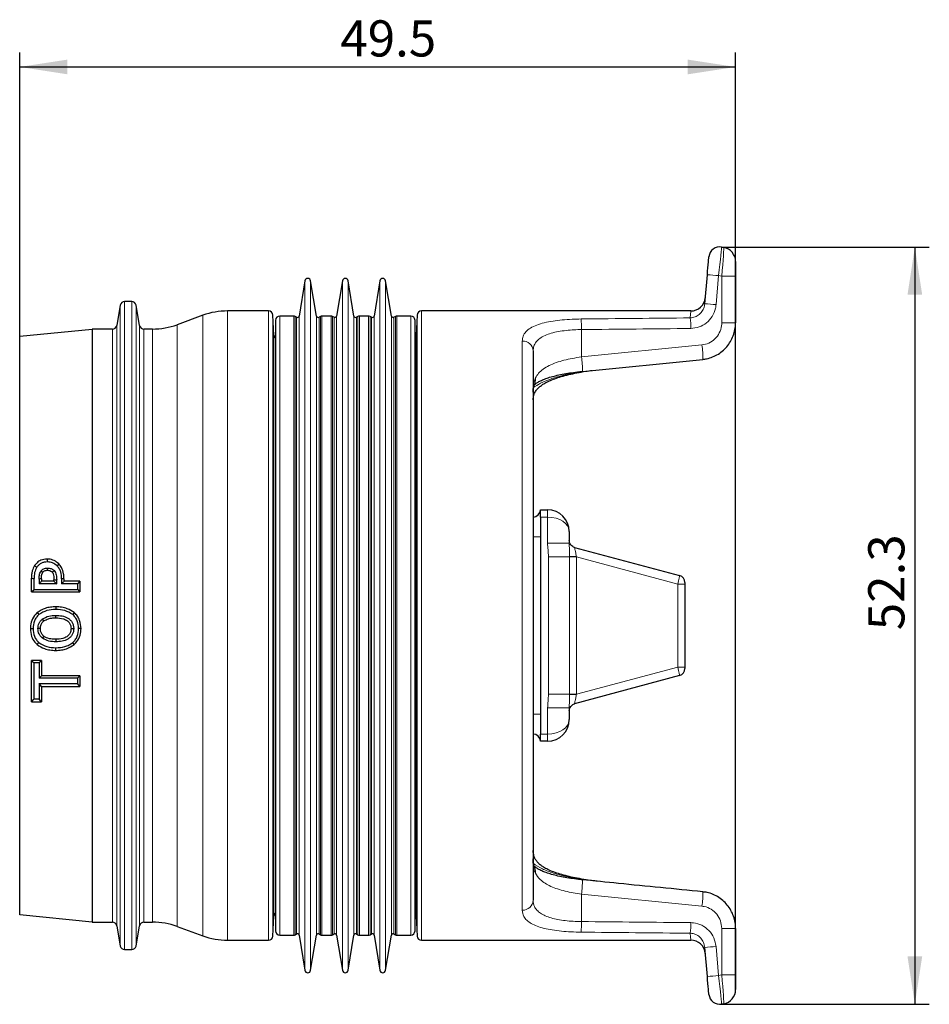
# Model space of a CAD drawing. Units: millimetres. Extents: x 50 to 196, y 197 to 282.
# Drawn here: x 133 to 196, y 214 to 282 of the extents above; entities that cross this region are included whole.
import ezdxf

# ---------------------------------------------------------------- set-up
doc = ezdxf.new("R2010")
doc.units = ezdxf.units.MM
doc.layers.add('DIMENSION_-_BEMAßUNG', color=7, linetype='Continuous')
doc.styles.add('SLDTEXTSTYLE3', font='TXT', dxfattribs={"width": 0.75})
doc.dimstyles.new('SLDDIMSTYLE0', dxfattribs={"dimtxt": 2.5, "dimasz": 3.302, "dimexe": 0, "dimexo": 0.0625, "dimtad": 1, "dimdec": 3, "dimrnd": 1e-09, "dimzin": 12, "dimdsep": 46, "dimtxsty": 'SLDTEXTSTYLE3', "dimsah": 1, "dimcen": 0.09, "dimadec": 0, "dimazin": 3, "dimtfac": 1, "dimtdec": 3, "dimtofl": 0, "dimtmove": 0, "dimatfit": 3, "dimfxl": 1, "dimfrac": 2, "dimtolj": 1, "dimtzin": 12, "dimarcsym": 0})

# ---------------------------------------------------------------- blocks, each defined once
blk = doc.blocks.new('_D')
at = {"layer": 'DIMENSION_-_BEMAßUNG'}
for p, q in [((133.045, 260.154), (133.045, 279.771)), ((182.545, 214.993), (182.545, 279.771)), ((133.045, 278.771), (182.545, 278.771))]:
    blk.add_line(p, q, dxfattribs=at)
for points in [[(133.045, 278.771), (136.347, 278.263), (136.347, 279.279)], [(182.545, 278.771), (179.243, 279.279), (179.243, 278.263)]]:
    blk.add_solid(points, dxfattribs=at)
at = {"layer": 'DIMENSION_-_BEMAßUNG', "insert": (155.218, 281.994), "char_height": 2.5, "attachment_point": 1, "style": 'SLDTEXTSTYLE3'}
blk.add_mtext('49.5', dxfattribs=at)
blk = doc.blocks.new('_D_1')
at = {"layer": 'DIMENSION_-_BEMAßUNG'}
for p, q in [((181.579, 266.324), (195.94, 266.324)), ((194.94, 266.324), (194.94, 213.983)), ((181.579, 213.983), (195.94, 213.983))]:
    blk.add_line(p, q, dxfattribs=at)
for points in [[(194.94, 266.324), (194.432, 263.022), (195.448, 263.022)], [(194.94, 213.983), (195.448, 217.285), (194.432, 217.285)]]:
    blk.add_solid(points, dxfattribs=at)
at = {"layer": 'DIMENSION_-_BEMAßUNG', "insert": (191.718, 239.833), "char_height": 2.5, "attachment_point": 1, "rotation": 90, "style": 'SLDTEXTSTYLE3'}
blk.add_mtext('52.3', dxfattribs=at)

msp = doc.modelspace()

# ---------------------------------------------------------------- linework, layer by layer
at = {"color": 7, "linetype": 'Continuous', "lineweight": 30}
for p, q in [((181.5788, 266.3243), (181.7191, 266.2995)), ((182.5455, 265.3147), (182.5455, 264.307)), ((180.4175, 262.4048), (180.5929, 264.4105)), ((182.5455, 264.307), (182.5455, 261.0889)), ((152.77, 263.9865), (152.3673, 261.5538)), ((153.5673, 261.5538), (153.1646, 263.9865)), ((155.359, 263.9865), (154.9564, 261.5538)), ((156.1564, 261.5538), (155.7537, 263.9865)), ((157.9481, 263.9865), (157.5455, 261.5538)), ((158.7455, 261.5538), (158.3428, 263.9865)), ((140.0017, 262.3059), (139.7541, 260.9017)), ((140.7937, 262.5538), (140.2972, 262.5538)), ((141.3368, 260.9017), (141.0892, 262.3059)), ((145.7126, 261.6023), (143.9352, 260.9554)), ((150.2564, 261.9038), (147.4227, 261.9038)), ((150.6284, 260.2381), (150.556, 261.6195)), ((151.9905, 261.5538), (151.0334, 261.5538)), ((152.1896, 261.4698), (152.0905, 261.527)), ((153.844, 261.527), (153.7449, 261.4698)), ((154.5796, 261.5538), (153.944, 261.5538)), ((154.7787, 261.4698), (154.6796, 261.527)), ((156.4331, 261.527), (156.334, 261.4698)), ((157.1687, 261.5538), (156.5331, 261.5538)), ((157.3678, 261.4698), (157.2687, 261.527)), ((159.0222, 261.527), (158.9231, 261.4698)), ((160.0793, 261.5538), (159.1222, 261.5538)), ((160.5306, 261.6195), (160.4582, 260.2381)), ((179.4573, 261.9038), (160.8301, 261.9038)), ((150.7334, 261.2538), (150.7334, 219.0538)), ((160.3793, 219.0538), (160.3793, 261.2538)), ((133.0455, 260.1538), (138.0455, 260.6538)), ((133.0455, 220.1538), (133.0455, 260.1538)), ((139.4587, 260.6538), (138.0455, 260.6538)), ((138.0455, 260.6538), (138.0455, 219.6538)), ((142.2251, 260.6538), (141.6322, 260.6538)), ((168.5455, 259.1456), (168.5455, 221.1621)), ((171.9494, 257.7257), (180.2747, 258.5535)), ((169.0455, 247.6538), (169.0455, 248.1538)), ((169.0455, 248.1538), (169.5455, 248.1538)), ((169.0455, 247.6538), (169.0455, 232.6538)), ((171.0455, 246.6538), (171.0455, 245.8503)), ((171.416, 245.5545), (178.6749, 243.6095)), ((135.7443, 244.4277), (135.6309, 244.2823)), ((135.6024, 243.0298), (134.3872, 243.0298)), ((134.5515, 243.3811), (134.5515, 243.2196)), ((135.4177, 243.2196), (135.4176, 243.323)), ((137.0455, 243.0298), (135.9442, 243.0298)), ((136.1085, 243.3906), (136.1084, 243.2195)), ((137.2101, 243.2194), (137.0455, 243.0298)), ((179.0455, 243.1266), (179.0455, 243.0235)), ((179.0455, 243.0235), (179.0455, 237.2841)), ((133.8606, 242.4879), (134.0455, 242.65)), ((134.0455, 242.65), (137.0455, 242.65)), ((135.5364, 241.4551), (135.5466, 241.2753)), ((136.8129, 241.0491), (136.709, 240.914)), ((136.5958, 239.9463), (136.7796, 239.9474)), ((137.2852, 239.9444), (137.1214, 239.945)), ((135.5361, 238.4351), (135.5466, 238.6171)), ((134.3872, 237.5842), (134.0455, 237.5842)), ((179.0455, 237.2841), (179.0455, 237.1811)), ((134.5516, 236.6781), (134.3872, 236.5209)), ((137.0455, 236.5209), (134.3872, 236.5209)), ((178.6749, 236.6981), (171.416, 234.7531)), ((134.3872, 236.1412), (137.0455, 236.1412)), ((134.552, 235.9439), (134.3872, 236.1412)), ((134.0455, 235.0779), (134.3872, 235.0779)), ((171.0455, 234.4573), (171.0455, 233.6538)), ((169.0455, 232.1538), (169.0455, 232.6538)), ((169.5455, 232.1538), (169.0455, 232.1538)), ((138.0455, 219.6538), (133.0455, 220.1538)), ((150.556, 218.6881), (150.6284, 220.0695)), ((160.4582, 220.0695), (160.5306, 218.6881)), ((138.0455, 219.6538), (139.4587, 219.6538)), ((139.7541, 219.4059), (140.0017, 218.0017)), ((141.0892, 218.0017), (141.3368, 219.4059)), ((141.6322, 219.6538), (142.2251, 219.6538)), ((143.9352, 219.3523), (145.7126, 218.7054)), ((182.5455, 219.2187), (182.5455, 216.0007)), ((151.0334, 218.7538), (151.9905, 218.7538)), ((152.0905, 218.7806), (152.1896, 218.8378)), ((152.3673, 218.7538), (152.77, 216.3212)), ((153.1646, 216.3212), (153.5673, 218.7538)), ((153.7449, 218.8378), (153.844, 218.7806)), ((153.944, 218.7538), (154.5796, 218.7538)), ((154.6796, 218.7806), (154.7787, 218.8378)), ((154.9564, 218.7538), (155.359, 216.3212)), ((155.7537, 216.3212), (156.1564, 218.7538)), ((156.334, 218.8378), (156.4331, 218.7806)), ((156.5331, 218.7538), (157.1687, 218.7538)), ((157.2687, 218.7806), (157.3678, 218.8378)), ((157.5455, 218.7538), (157.9481, 216.3212)), ((158.3428, 216.3212), (158.7455, 218.7538)), ((158.9231, 218.8378), (159.0222, 218.7806)), ((159.1222, 218.7538), (160.0793, 218.7538)), ((147.4227, 218.4038), (150.2564, 218.4038)), ((160.8301, 218.4038), (179.4573, 218.4038)), ((180.5929, 215.8972), (180.4175, 217.9029)), ((140.2972, 217.7538), (140.7937, 217.7538)), ((182.5455, 216.0007), (182.5455, 214.9929)), ((181.7191, 214.0081), (181.5788, 213.9834))]:
    msp.add_line(p, q, dxfattribs=at)
at = {"color": 7, "linetype": 'Continuous', "lineweight": 0}
for p, q in [((181.3728, 264.3451), (181.1973, 262.3394)), ((181.5891, 264.307), (181.3728, 264.3451)), ((181.5891, 261.0889), (181.5891, 264.307)), ((181.5891, 264.307), (182.5455, 264.307)), ((152.77, 216.3212), (152.77, 263.9865)), ((153.1646, 216.3212), (153.1646, 263.9865)), ((155.359, 216.3212), (155.359, 263.9865)), ((155.7537, 216.3212), (155.7537, 263.9865)), ((157.9481, 216.3212), (157.9481, 263.9865)), ((158.3428, 216.3212), (158.3428, 263.9865)), ((140.0017, 218.0017), (140.0017, 262.3059)), ((140.2972, 262.5538), (140.2972, 217.7538)), ((140.7937, 217.7538), (140.7937, 262.5538)), ((141.0892, 262.3059), (141.0892, 218.0017)), ((145.7126, 218.7054), (145.7126, 261.6023)), ((147.4227, 261.9038), (147.4227, 218.4038)), ((150.2564, 218.4038), (150.2564, 261.9038)), ((150.556, 261.6195), (150.556, 218.6881)), ((151.0334, 261.5538), (151.0334, 218.7538)), ((151.9905, 218.7538), (151.9905, 261.5538)), ((152.0905, 261.527), (152.0905, 218.7806)), ((152.1896, 218.8378), (152.1896, 261.4698)), ((152.3673, 218.7538), (152.3673, 261.5538)), ((153.5673, 218.7538), (153.5673, 261.5538)), ((153.7449, 218.8378), (153.7449, 261.4698)), ((153.844, 218.7806), (153.844, 261.527)), ((153.944, 261.5538), (153.944, 218.7538)), ((154.5796, 218.7538), (154.5796, 261.5538)), ((154.6796, 261.527), (154.6796, 218.7806)), ((154.7787, 218.8378), (154.7787, 261.4698)), ((154.9564, 218.7538), (154.9564, 261.5538)), ((156.1564, 218.7538), (156.1564, 261.5538)), ((156.334, 218.8378), (156.334, 261.4698)), ((156.4331, 218.7806), (156.4331, 261.527)), ((156.5331, 261.5538), (156.5331, 218.7538)), ((157.1687, 218.7538), (157.1687, 261.5538)), ((157.2687, 261.527), (157.2687, 218.7806)), ((157.3678, 218.8378), (157.3678, 261.4698)), ((157.5455, 218.7538), (157.5455, 261.5538)), ((158.7455, 218.7538), (158.7455, 261.5538)), ((158.9231, 218.8378), (158.9231, 261.4698)), ((159.0222, 218.7806), (159.0222, 261.527)), ((159.1222, 261.5538), (159.1222, 218.7538)), ((160.0793, 218.7538), (160.0793, 261.5538)), ((160.5306, 218.6881), (160.5306, 261.6195)), ((160.8301, 261.9038), (160.8301, 218.4038)), ((139.7541, 260.9017), (139.7541, 219.4059)), ((141.3368, 219.4059), (141.3368, 260.9017)), ((143.9352, 260.9554), (143.9352, 219.3523)), ((181.5891, 261.0889), (182.5455, 261.0889)), ((139.4587, 219.6538), (139.4587, 260.6538)), ((141.6322, 260.6538), (141.6322, 219.6538)), ((142.2251, 219.6538), (142.2251, 260.6538)), ((150.6284, 220.0695), (150.6284, 260.2381)), ((160.4582, 260.2381), (160.4582, 220.0695)), ((171.8928, 260.6175), (171.8928, 258.7234)), ((167.7955, 220.4838), (167.7955, 259.8238)), ((171.8928, 258.7234), (180.2198, 259.5523)), ((169.5455, 247.6538), (169.5455, 248.1538)), ((169.5455, 247.6538), (169.0455, 247.6538)), ((169.5455, 245.8503), (169.5455, 247.6538)), ((168.5455, 246.2788), (169.0455, 246.2788)), ((169.6109, 235.4038), (169.6109, 244.9034)), ((171.0595, 244.9038), (171.0595, 235.4038)), ((171.5367, 244.9038), (171.5367, 235.4038)), ((178.5542, 243.0235), (171.5367, 244.9038)), ((178.5542, 237.2841), (178.5542, 243.0235)), ((179.0455, 243.0235), (178.5542, 243.0235)), ((171.5367, 235.4038), (178.5542, 237.2841)), ((179.0455, 237.2841), (178.5542, 237.2841)), ((169.5455, 232.6538), (169.5455, 234.4573)), ((168.5455, 234.0288), (169.0455, 234.0288)), ((169.0455, 232.6538), (169.5455, 232.6538)), ((169.5455, 232.1538), (169.5455, 232.6538)), ((171.8928, 221.5843), (171.8928, 219.6902)), ((180.2198, 220.7553), (171.8928, 221.5843)), ((181.5891, 216.0007), (181.5891, 219.2187)), ((182.5455, 219.2187), (181.5891, 219.2187)), ((181.1973, 217.9683), (181.3728, 215.9625)), ((181.3728, 215.9625), (181.5891, 216.0007)), ((182.5455, 216.0007), (181.5891, 216.0007))]:
    msp.add_line(p, q, dxfattribs=at)
at = {"color": 7, "linetype": 'Continuous', "lineweight": 30, "flags": 128}
for points in [[(180.5929, 264.4105), (180.6141, 264.653), (180.6345, 264.8859), (180.6533, 265.1004), (180.6697, 265.2882), (180.6832, 265.4423), (180.6932, 265.5568), (180.6994, 265.6272), (180.7015, 265.651)], [(134.9457, 244.7487), (134.9508, 244.6669), (134.958, 244.5488)], [(134.0803, 244.3133), (134.1445, 244.2625), (134.2347, 244.191)], [(134.6389, 243.8319), (134.5265, 243.8975), (134.5035, 243.9109)], [(134.9593, 243.9752), (134.9662, 244.1052), (134.9675, 244.131)], [(133.8606, 243.4241), (133.953, 243.4148), (134.0455, 243.4054)], [(134.5515, 243.3811), (134.4694, 243.374), (134.3872, 243.3668)], [(135.4177, 243.2196), (135.0415, 243.2196), (134.5515, 243.2196)], [(135.4176, 243.323), (135.51, 243.3149), (135.6024, 243.3069)], [(136.1085, 243.3906), (136.0263, 243.3822), (135.9442, 243.3739)], [(137.2101, 243.2194), (136.85, 243.2194), (136.4792, 243.2195), (136.1084, 243.2195)], [(133.8606, 242.4879), (135.1113, 242.4878), (136.1606, 242.4878), (137.2099, 242.4877)], [(137.2099, 242.4877), (137.1277, 242.5689), (137.0455, 242.65)], [(134.2561, 241.0496), (134.3013, 241.0002), (134.3801, 240.914)], [(134.721, 240.4757), (134.6734, 240.5438), (134.6258, 240.612)], [(135.5366, 240.6871), (135.5416, 240.7724), (135.5466, 240.8576)], [(133.7856, 239.9438), (133.8525, 239.9442), (133.9695, 239.945)], [(134.4751, 239.9464), (134.3932, 239.9469), (134.3113, 239.9474)], [(134.2566, 238.8402), (134.3014, 238.8903), (134.3801, 238.9785)], [(134.7215, 239.4145), (134.6736, 239.3475), (134.6258, 239.2805)], [(135.5367, 239.2034), (135.5417, 239.1191), (135.5466, 239.0348)], [(136.8125, 238.8385), (136.7608, 238.9073), (136.709, 238.9761)], [(134.5517, 237.7461), (134.3808, 237.746), (134.2954, 237.746), (134.2099, 237.746), (134.1245, 237.746), (134.039, 237.746), (133.9498, 237.746), (133.8606, 237.746)], [(133.8606, 237.746), (133.9427, 237.6741), (134.0455, 237.5842)], [(134.5517, 237.7461), (134.4695, 237.6651), (134.3872, 237.5842)], [(137.2103, 236.6783), (136.0483, 236.6782), (135.3, 236.6782), (134.5516, 236.6781)], [(137.2103, 236.6783), (137.1279, 236.5996), (137.0455, 236.5209)], [(134.552, 235.9439), (135.7166, 235.944), (136.4636, 235.9441), (137.2106, 235.9442)], [(137.2106, 235.9442), (137.128, 236.0427), (137.0455, 236.1412)], [(133.8582, 234.8727), (133.9273, 234.9483), (133.9864, 235.0131), (134.0455, 235.0779)], [(133.8582, 234.8727), (134.0291, 234.8727), (134.2, 234.8728), (134.2883, 234.8728), (134.3765, 234.8728), (134.5531, 234.8728)], [(134.5531, 234.8728), (134.4865, 234.9551), (134.3872, 235.0779)], [(180.7015, 214.6566), (180.6994, 214.6804), (180.6932, 214.7509), (180.6832, 214.8653), (180.6697, 215.0194), (180.6533, 215.2072), (180.6345, 215.4217), (180.6141, 215.6546), (180.5929, 215.8972)]]:
    msp.add_lwpolyline(points, dxfattribs=at)
at = {"color": 7, "linetype": 'Continuous', "lineweight": 0, "flags": 128}
for points in [[(179.4134, 261.4241), (179.4377, 261.6902), (179.4524, 261.8503), (179.4573, 261.9038)], [(179.4573, 218.4038), (179.4524, 218.4573), (179.4377, 218.6174), (179.4134, 218.8835)]]:
    msp.add_lwpolyline(points, dxfattribs=at)
at = {"color": 7, "linetype": 'Continuous', "lineweight": 30}
for centre, radius, start, end in [((181.4486, 265.5857), 0.75, 80, 175), ((181.5455, 265.3147), 1, 0, 80), ((152.9673, 263.9538), 0.2, 9.399093, 170.600907), ((155.5564, 263.9538), 0.2, 9.399093, 170.600907), ((158.1455, 263.9538), 0.2, 9.399093, 170.600907), ((179.4573, 262.9038), 1, 269.45618, 355), ((140.2972, 262.2538), 0.3, 90, 170), ((140.7937, 262.2538), 0.3, 10, 90), ((147.4227, 256.9038), 5, 90, 110), ((150.2564, 261.6038), 0.3, 3, 90), ((151.0334, 261.2538), 0.3, 90, 180), ((151.9905, 261.3538), 0.2, 60, 90), ((152.2494, 261.5733), 0.1195, 240, 350.600907), ((153.6852, 261.5733), 0.1195, 189.399093, 300), ((153.944, 261.3538), 0.2, 90, 120), ((154.5796, 261.3538), 0.2, 60, 90), ((154.8384, 261.5733), 0.1195, 240, 350.600907), ((156.2743, 261.5733), 0.1195, 189.399093, 300), ((156.5331, 261.3538), 0.2, 90, 120), ((157.1687, 261.3538), 0.2, 60, 90), ((157.4275, 261.5733), 0.1195, 240, 350.600907), ((158.8634, 261.5733), 0.1195, 189.399093, 300), ((159.1222, 261.3538), 0.2, 90, 120), ((160.0793, 261.2538), 0.3, 0, 90), ((160.8301, 261.6038), 0.3, 90, 177), ((139.4587, 260.9538), 0.3, 270, 350), ((141.6322, 260.9538), 0.3, 190, 270), ((142.2251, 265.6538), 5, 270, 290), ((150.9279, 260.2538), 0.3, 183, 229.67532), ((160.1586, 260.2538), 0.3, 317.26199, 357), ((168.5455, 248.1538), 0.5, 270, 0), ((169.5455, 246.6538), 1.5, 0, 90), ((178.5455, 243.1266), 0.5, 0, 75), ((178.5455, 237.1811), 0.5, 285, 0), ((169.5455, 233.6538), 1.5, 270, 0), ((168.5455, 232.1538), 0.5, 0, 90), ((150.9279, 220.0538), 0.3, 130.32468, 177), ((160.1586, 220.0538), 0.3, 3, 42.73801), ((139.4587, 219.3538), 0.3, 10, 90), ((141.6322, 219.3538), 0.3, 90, 170), ((142.2251, 214.6538), 5, 70, 90), ((147.4227, 223.4038), 5, 250, 270), ((150.2564, 218.7038), 0.3, 270, 357), ((151.0334, 219.0538), 0.3, 180, 270), ((151.9905, 218.9538), 0.2, 270, 300), ((152.2494, 218.7343), 0.1195, 9.399093, 120), ((153.6852, 218.7343), 0.1195, 60, 170.600907), ((153.944, 218.9538), 0.2, 240, 270), ((154.5796, 218.9538), 0.2, 270, 300), ((154.8384, 218.7343), 0.1195, 9.399093, 120), ((156.2743, 218.7343), 0.1195, 60, 170.600907), ((156.5331, 218.9538), 0.2, 240, 270), ((157.1687, 218.9538), 0.2, 270, 300), ((157.4275, 218.7343), 0.1195, 9.399093, 120), ((158.8634, 218.7343), 0.1195, 60, 170.600907), ((159.1222, 218.9538), 0.2, 240, 270), ((160.0793, 219.0538), 0.3, 270, 0), ((160.8301, 218.7038), 0.3, 183, 270), ((140.2972, 218.0538), 0.3, 190, 270), ((140.7937, 218.0538), 0.3, 270, 350), ((179.4573, 217.4038), 1, 5, 90.405349), ((152.9673, 216.3538), 0.2, 189.399093, 350.600907), ((155.5564, 216.3538), 0.2, 189.399093, 350.600907), ((158.1455, 216.3538), 0.2, 189.399093, 350.600907), ((181.4486, 214.722), 0.75, 185, 280), ((181.5455, 214.9929), 1, 280, 0)]:
    msp.add_arc(centre, radius, start, end, dxfattribs=at)
at = {"color": 7, "linetype": 'Continuous', "lineweight": 0}
for centre, radius, start, end in [((176.6277, 212.4173), 52.1442, 84.778862, 85.638782), ((176.454, 210.4351), 52.1205, 84.778531, 85.638841), ((172.8806, 260.7653), 6.566, 359.348878, 5.758877), ((165.148, 260.6817), 6.7451, 359.454311, 5.671683), ((167.8296, 259.1078), 0.7168, 3.019341, 92.730241), ((175.3082, 258.7842), 4.9713, 357.382591, 8.88883), ((167.0015, 257.9455), 4.9528, 357.488341, 9.036193), ((167.9195, 257.1575), 0.7939, 326.819825, 8.514136), ((167.9195, 223.1502), 0.7939, 351.486126, 33.185006), ((165.3029, 222.4587), 6.6476, 352.441424, 1.038712), ((175.2986, 221.5242), 4.9809, 351.119659, 2.603658), ((167.8296, 221.1998), 0.7168, 267.269759, 356.980659), ((165.148, 219.6259), 6.7451, 354.328317, 0.545689), ((172.8806, 219.5423), 6.566, 354.241123, 0.651122), ((176.454, 269.8725), 52.1205, 274.361159, 275.221469), ((176.6277, 267.8904), 52.1442, 274.361218, 275.221138)]:
    msp.add_arc(centre, radius, start, end, dxfattribs=at)
for centre, major_axis, ratio, start_param, end_param in [((181.3393, 264.3357), (0.2396, 1.9886), 0.0160612, 4.719085, 6.2823068), ((181.5455, 264.2993), (0.1736, 2.0002), 0.0213132, 4.7180836, 6.2813054), ((279.8701, 240.1538), (480.9791, 0), 0.0452203, 1.7812042, 1.7972907), ((279.9028, 240.1538), (480.9791, 0), 0.0436609, 1.7812042, 1.7972907), ((169.5455, 246.6538), (1.5, 0), 0.6666667, 0, 1.5707963), ((178.5455, 243.023), (0.1294, 0.5865), 0.0140203, 4.7162798, 6.2825591), ((178.5455, 237.2846), (-0.1294, 0.5865), 0.0140203, 3.1422189, 4.7084982), ((169.5455, 233.6538), (1.5, 0), 0.6666667, 4.712389, 6.2831853), ((279.9028, 240.1538), (480.9791, 0), 0.0436609, 4.4858946, 4.5019811), ((279.8701, 240.1538), (480.9791, 0), 0.0452203, 4.4858946, 4.5019811), ((181.3393, 215.972), (-0.2396, 1.9886), 0.0160612, 3.1424711, 4.7056929), ((181.5455, 216.0083), (-0.1736, 2.0002), 0.0213132, 3.1434726, 4.7066944)]:
    msp.add_ellipse(centre, major_axis=major_axis, ratio=ratio, start_param=start_param, end_param=end_param, dxfattribs=at)
for points, knots in [([(179.4134, 261.4241), (179.5258, 261.4382), (179.7522, 261.4665), (180.0498, 261.6521), (180.278, 261.9195), (180.3895, 262.1885), (180.4111, 262.3559), (180.4175, 262.4048)], [0, 0, 0, 0, 0.218851, 0.4408848, 0.6693833, 0.9034602, 1, 1, 1, 1]), ([(181.1973, 262.3394), (181.1865, 262.2562), (181.1495, 261.9721), (180.9551, 261.5145), (180.5551, 261.063), (180.0336, 260.755), (179.642, 260.7121), (179.4461, 260.6907)], [0, 0, 0, 0, 0.0956923, 0.3270617, 0.5538127, 0.776833, 1, 1, 1, 1]), ([(167.7955, 259.8238), (167.8073, 259.9378), (167.831, 260.1658), (168.0241, 260.4652), (168.3405, 260.7237), (168.7724, 260.9325), (169.3037, 261.0926), (169.8974, 261.209), (170.5496, 261.2878), (171.207, 261.3348), (171.652, 261.344), (171.8601, 261.3483)], [0, 0, 0, 0, 0.1200683, 0.2400803, 0.3597367, 0.4793322, 0.5896455, 0.6999243, 0.8041842, 0.9084287, 1, 1, 1, 1]), ([(180.2198, 259.5523), (180.3855, 259.5856), (180.7167, 259.6521), (181.1387, 259.9548), (181.4457, 260.3707), (181.576, 260.7747), (181.5862, 261.0185), (181.5891, 261.0889)], [0, 0, 0, 0, 0.2237258, 0.4473122, 0.6744349, 0.9059172, 1, 1, 1, 1]), ([(171.8928, 260.6175), (171.7215, 260.6133), (171.3556, 260.6045), (170.8145, 260.5592), (170.2775, 260.4831), (169.7882, 260.3708), (169.3499, 260.216), (168.9939, 260.014), (168.7329, 259.7639), (168.5744, 259.4744), (168.5551, 259.2552), (168.5455, 259.1456)], [0, 0, 0, 0, 0.0919221, 0.1962944, 0.3006706, 0.4105624, 0.5204754, 0.6396259, 0.7588396, 0.8793831, 1, 1, 1, 1]), ([(168.7046, 257.275), (168.7718, 257.3846), (168.9061, 257.6036), (169.2301, 257.8877), (169.6427, 258.1333), (170.1286, 258.3361), (170.6724, 258.4988), (171.2606, 258.6313), (171.6787, 258.6922), (171.8928, 258.7234)], [0, 0, 0, 0, 0.1473805, 0.2946801, 0.4396808, 0.5846268, 0.7208881, 0.8571222, 1, 1, 1, 1]), ([(168.5455, 256.5907), (168.7098, 256.6992), (169.0527, 256.9255), (169.7321, 257.2023), (170.5305, 257.439), (171.3592, 257.6224), (171.9371, 257.7106), (172.1973, 257.7504)], [0, 0, 0, 0, 0.19360238, 0.40391689, 0.61535477, 0.82681731, 1, 1, 1, 1]), ([(168.5455, 256.2823), (168.5481, 256.4198), (168.5535, 256.6983), (168.6023, 257.0314), (168.6735, 257.201), (168.7046, 257.275)], [0, 0, 0, 0, 0.3545985, 0.71845, 1, 1, 1, 1]), ([(169.6109, 244.9034), (169.6108, 244.9117), (169.6103, 245.0739), (169.57, 245.3887), (169.5536, 245.6964), (169.5455, 245.8503)], [0, 0, 0, 0, 0.0261145, 0.5126446, 1, 1, 1, 1]), ([(169.5455, 245.8503), (169.742, 245.8503), (170.1351, 245.8503), (170.6309, 245.8503), (170.9778, 245.8503), (171.0229, 245.8503), (171.0455, 245.8503)], [0, 0, 0, 0, 0.2499999, 0.5000001, 0.74999996, 1, 1, 1, 1]), ([(171.0455, 245.85), (171.0455, 245.85), (171.0455, 245.7551), (171.0534, 245.5293), (171.0586, 245.2073), (171.0595, 244.9847), (171.0595, 244.9169), (171.0595, 244.9038), (171.0595, 244.9038)], [0, 0, 0, 0, 0.000058, 0.357829, 0.8048902, 0.9625778, 0.9999424, 1, 1, 1, 1]), ([(171.416, 245.5545), (171.416, 245.5524), (171.416, 245.548), (171.4221, 245.5107), (171.4324, 245.4507), (171.4524, 245.3402), (171.4873, 245.1563), (171.5201, 244.9888), (171.5367, 244.9038)], [0, 0, 0, 0, 0.1149501, 0.2332674, 0.3559045, 0.4837189, 0.7378719, 1, 1, 1, 1]), ([(169.6109, 244.9034), (169.7746, 244.9035), (170.102, 244.9035), (170.5382, 244.9036), (170.8871, 244.9037), (171.0021, 244.9038), (171.0595, 244.9038)], [0, 0, 0, 0, 0.2500001, 0.5000001, 0.75, 1, 1, 1, 1]), ([(169.5455, 234.4573), (169.5558, 234.6152), (169.5765, 234.9307), (169.5994, 235.2461), (169.6109, 235.4038)], [0, 0, 0, 0, 0.50012036, 1, 1, 1, 1]), ([(169.6109, 235.4038), (169.7746, 235.4038), (170.102, 235.4038), (170.5382, 235.4038), (170.8871, 235.4038), (171.0021, 235.4038), (171.0595, 235.4038)], [0, 0, 0, 0, 0.2500001, 0.5000001, 0.75, 1, 1, 1, 1]), ([(171.0595, 235.4038), (171.0595, 235.4038), (171.0595, 235.3458), (171.0589, 235.1269), (171.0538, 234.79), (171.0455, 234.5558), (171.0455, 234.4577), (171.0455, 234.4577)], [0, 0, 0, 0, 0.0000576, 0.166994, 0.6296844, 0.999942, 1, 1, 1, 1]), ([(171.5367, 235.4038), (171.5201, 235.3188), (171.4873, 235.1513), (171.4524, 234.9674), (171.4324, 234.857), (171.4221, 234.7969), (171.416, 234.7596), (171.416, 234.7553), (171.416, 234.7531)], [0, 0, 0, 0, 0.2621279, 0.5162807, 0.6440812, 0.7667135, 0.8850357, 1, 1, 1, 1]), ([(169.5455, 234.4573), (169.742, 234.4574), (170.1351, 234.4574), (170.6309, 234.4575), (170.9778, 234.4576), (171.0229, 234.4576), (171.0455, 234.4577)], [0, 0, 0, 0, 0.2499999, 0.5000001, 0.74999996, 1, 1, 1, 1]), ([(168.7046, 223.0326), (168.6678, 223.1239), (168.593, 223.3096), (168.5518, 223.6518), (168.5474, 223.9075), (168.5455, 224.0253)], [0, 0, 0, 0, 0.34267958, 0.69703441, 1, 1, 1, 1]), ([(172.225, 222.5553), (172.0807, 222.5751), (171.6036, 222.6407), (170.8281, 222.7968), (169.9434, 223.0335), (169.1434, 223.3299), (168.7464, 223.589), (168.5455, 223.7201)], [0, 0, 0, 0, 0.0942014, 0.3113279, 0.5390608, 0.7667646, 1, 1, 1, 1]), ([(171.8928, 221.5843), (171.6976, 221.6124), (171.3072, 221.6688), (170.7475, 221.79), (170.2286, 221.939), (169.7585, 222.1205), (169.3571, 222.3373), (168.9658, 222.6292), (168.8028, 222.8809), (168.7046, 223.0326)], [0, 0, 0, 0, 0.1303117, 0.2606444, 0.3920306, 0.5234443, 0.6588978, 0.7944, 1, 1, 1, 1]), ([(168.5455, 221.1621), (168.5622, 221.0148), (168.5901, 220.7697), (168.793, 220.4782), (169.0437, 220.2612), (169.3783, 220.0823), (169.7807, 219.9394), (170.2482, 219.8308), (170.7644, 219.754), (171.3179, 219.7049), (171.7012, 219.6951), (171.8928, 219.6902)], [0, 0, 0, 0, 0.1627098, 0.2709121, 0.3790663, 0.4835198, 0.5879463, 0.6911426, 0.7943301, 0.8971658, 1, 1, 1, 1]), ([(181.5891, 219.2187), (181.5718, 219.3941), (181.5373, 219.7449), (181.2689, 220.212), (180.8751, 220.5629), (180.4961, 220.7186), (180.2729, 220.7482), (180.2198, 220.7553)], [0, 0, 0, 0, 0.233214, 0.4664258, 0.6991948, 0.9283968, 1, 1, 1, 1]), ([(171.8601, 218.9593), (171.6271, 218.9644), (171.1613, 218.9747), (170.4887, 219.0256), (169.8621, 219.1052), (169.2947, 219.2176), (168.8066, 219.3655), (168.4011, 219.5505), (168.0966, 219.775), (167.8503, 220.076), (167.816, 220.3311), (167.7955, 220.4838)], [0, 0, 0, 0, 0.10252587, 0.20506039, 0.30839641, 0.41175384, 0.51666661, 0.62161218, 0.72994211, 0.83831359, 1, 1, 1, 1]), ([(179.4461, 219.617), (179.5089, 219.6142), (179.7718, 219.6029), (180.2291, 219.4604), (180.7233, 219.0922), (181.0834, 218.5757), (181.1593, 218.1707), (181.1973, 217.9683)], [0, 0, 0, 0, 0.0718518, 0.3008269, 0.5335746, 0.7667866, 1, 1, 1, 1]), ([(180.4175, 217.9029), (180.3954, 218.022), (180.3513, 218.2602), (180.1459, 218.5648), (179.864, 218.785), (179.6009, 218.8731), (179.4493, 218.8815), (179.4134, 218.8835)], [0, 0, 0, 0, 0.2356741, 0.4713046, 0.7042099, 0.9298461, 1, 1, 1, 1])]:
    msp.add_open_spline(points, degree=3, knots=knots, dxfattribs=at)
at = {"color": 7, "linetype": 'Continuous', "lineweight": 30}
for points, knots in [([(180.2734, 258.5665), (180.3644, 258.5748), (180.5999, 258.5962), (180.9676, 258.7171), (181.3597, 258.9151), (181.7134, 259.183), (182.0149, 259.5077), (182.2584, 259.8821), (182.4307, 260.2936), (182.5318, 260.7015), (182.5367, 260.9698), (182.5389, 261.0893)], [0, 0, 0, 0, 0.0735078, 0.1902056, 0.3089884, 0.4263915, 0.5457405, 0.6643148, 0.7842889, 0.9039302, 1, 1, 1, 1]), ([(168.5502, 255.757), (168.5526, 255.8249), (168.5583, 255.9829), (168.6187, 256.1808), (168.7246, 256.3844), (168.8936, 256.5808), (169.095, 256.7503), (169.3445, 256.91), (169.6582, 257.0675), (170.0435, 257.2227), (170.492, 257.3696), (171.0048, 257.5067), (171.5739, 257.6294), (172.1146, 257.7259), (172.4709, 257.7729), (172.6138, 257.7918)], [0, 0, 0, 0, 0.0673116, 0.1564516, 0.2670789, 0.3490961, 0.4241977, 0.4902667, 0.5612312, 0.6318208, 0.7059988, 0.7834082, 0.8634376, 0.9452459, 1, 1, 1, 1]), ([(168.5906, 256.7292), (168.5953, 256.7373), (168.6095, 256.7621), (168.6875, 256.8438), (168.8369, 256.9561), (169.0546, 257.0776), (169.3351, 257.1991), (169.6844, 257.319), (170.095, 257.4306), (170.5601, 257.5317), (171.0673, 257.6194), (171.5362, 257.6854), (171.8354, 257.7151), (171.9498, 257.7264)], [0, 0, 0, 0, 0.0453233, 0.1402649, 0.2407828, 0.3281452, 0.4220253, 0.5184013, 0.6189822, 0.721285, 0.8260657, 0.9335062, 1, 1, 1, 1]), ([(168.5455, 256.2823), (168.5472, 256.3675), (168.5503, 256.5217), (168.5712, 256.6721), (168.591, 256.7347), (168.5891, 256.7305), (168.5885, 256.7292)], [0, 0, 0, 0, 0.3256848, 0.5889947, 0.8638452, 1, 1, 1, 1]), ([(171.416, 245.5545), (171.3705, 245.5728), (171.2698, 245.6132), (171.1515, 245.7352), (171.0643, 245.881), (171.0513, 245.9887), (171.0455, 246.0375)], [0, 0, 0, 0, 0.2264308, 0.5, 0.7735694, 1, 1, 1, 1]), ([(134.9457, 244.7487), (134.7955, 244.7353), (134.54, 244.7126), (134.2476, 244.5239), (134.1316, 244.3779), (134.0803, 244.3133)], [0, 0, 0, 0, 0.4432876, 0.7537471, 1, 1, 1, 1]), ([(134.958, 244.5488), (134.8881, 244.5452), (134.7487, 244.5382), (134.546, 244.4736), (134.3668, 244.3561), (134.2788, 244.246), (134.2347, 244.191)], [0, 0, 0, 0, 0.2496633, 0.4978382, 0.7487616, 1, 1, 1, 1]), ([(135.7443, 244.4277), (135.6447, 244.5081), (135.4425, 244.6714), (135.1461, 244.7437), (134.9795, 244.7479), (134.9457, 244.7487)], [0, 0, 0, 0, 0.4360495, 0.8859518, 1, 1, 1, 1]), ([(135.6309, 244.2823), (135.5332, 244.3595), (135.3372, 244.5144), (135.0847, 244.5373), (134.958, 244.5488)], [0, 0, 0, 0, 0.4983499, 1, 1, 1, 1]), ([(136.1085, 243.3906), (136.1045, 243.5061), (136.0952, 243.7716), (135.9824, 244.1413), (135.8156, 244.3419), (135.7443, 244.4277)], [0, 0, 0, 0, 0.30607, 0.7030104, 1, 1, 1, 1]), ([(171.5367, 244.9038), (171.5104, 244.9038), (171.4534, 244.9038), (171.3327, 244.9038), (171.1914, 244.9038), (171.0946, 244.9038), (171.0664, 244.9038), (171.0595, 244.9038)], [0, 0, 0, 0, 0.120182, 0.2593871, 0.5784984, 0.8976107, 1, 1, 1, 1]), ([(134.0803, 244.3133), (134.0155, 244.1911), (133.9102, 243.9922), (133.867, 243.6833), (133.8627, 243.511), (133.8606, 243.4241)], [0, 0, 0, 0, 0.4415025, 0.7184421, 1, 1, 1, 1]), ([(134.2347, 244.191), (134.1732, 244.0673), (134.0499, 243.8192), (134.0469, 243.5436), (134.0455, 243.4054)], [0, 0, 0, 0, 0.4986189, 1, 1, 1, 1]), ([(134.3872, 243.3668), (134.3871, 243.4616), (134.387, 243.6508), (134.4647, 243.8243), (134.5035, 243.9109)], [0, 0, 0, 0, 0.5011868, 1, 1, 1, 1]), ([(134.5035, 243.9109), (134.5311, 243.946), (134.5862, 244.0162), (134.7421, 244.1128), (134.8773, 244.1237), (134.9675, 244.131)], [0, 0, 0, 0, 0.2501422, 0.4996717, 1, 1, 1, 1]), ([(134.5515, 243.3811), (134.5528, 243.4356), (134.5551, 243.5388), (134.5718, 243.6943), (134.6162, 243.7853), (134.6389, 243.8319)], [0, 0, 0, 0, 0.3535142, 0.6690298, 1, 1, 1, 1]), ([(134.6389, 243.8319), (134.6609, 243.8595), (134.7052, 243.9152), (134.8206, 243.9676), (134.9077, 243.9724), (134.9593, 243.9752)], [0, 0, 0, 0, 0.2869157, 0.5772609, 1, 1, 1, 1]), ([(134.9593, 243.9752), (134.9931, 243.9742), (135.0756, 243.9717), (135.1937, 243.9349), (135.2586, 243.8786), (135.2868, 243.854)], [0, 0, 0, 0, 0.2812705, 0.6863099, 1, 1, 1, 1]), ([(134.9675, 244.131), (135.0517, 244.1254), (135.178, 244.117), (135.3275, 244.0402), (135.3896, 243.9857), (135.4209, 243.9584)], [0, 0, 0, 0, 0.4988167, 0.7481632, 1, 1, 1, 1]), ([(135.2868, 243.854), (135.3234, 243.8825), (135.3681, 243.9172), (135.4127, 243.952), (135.4209, 243.9584)], [0, 0, 0, 0, 0.818216, 1, 1, 1, 1]), ([(135.2868, 243.854), (135.3153, 243.8174), (135.3832, 243.73), (135.412, 243.5398), (135.4156, 243.3996), (135.4176, 243.323)], [0, 0, 0, 0, 0.2465287, 0.5883323, 1, 1, 1, 1]), ([(135.4209, 243.9584), (135.4575, 243.9136), (135.5308, 243.824), (135.5965, 243.5982), (135.6, 243.4236), (135.6024, 243.3069)], [0, 0, 0, 0, 0.2491445, 0.4980732, 1, 1, 1, 1]), ([(135.9442, 243.3739), (135.9366, 243.5399), (135.9252, 243.7894), (135.791, 244.0942), (135.6843, 244.2196), (135.6309, 244.2823)], [0, 0, 0, 0, 0.4980884, 0.7490641, 1, 1, 1, 1]), ([(133.8606, 242.4879), (133.8608, 242.6073), (133.8611, 242.8234), (133.8608, 243.1354), (133.8607, 243.3279), (133.8606, 243.4241)], [0, 0, 0, 0, 0.3815966, 0.6907655, 1, 1, 1, 1]), ([(134.0455, 242.65), (134.0455, 242.7761), (134.0455, 242.9653), (134.0455, 243.2169), (134.0455, 243.3426), (134.0455, 243.4054)], [0, 0, 0, 0, 0.4999072, 0.7499422, 1, 1, 1, 1]), ([(134.3872, 243.3668), (134.3872, 243.3385), (134.3872, 243.282), (134.3872, 243.1697), (134.3872, 243.0856), (134.3872, 243.0298)], [0, 0, 0, 0, 0.2517831, 0.5035661, 1, 1, 1, 1]), ([(134.5515, 243.2196), (134.528, 243.1925), (134.4734, 243.1292), (134.4185, 243.0659), (134.3872, 243.0298)], [0, 0, 0, 0, 0.428968, 1, 1, 1, 1]), ([(135.4177, 243.2196), (135.4484, 243.1879), (135.5099, 243.1246), (135.5716, 243.0614), (135.6024, 243.0298)], [0, 0, 0, 0, 0.4999982, 1, 1, 1, 1]), ([(135.6024, 243.0298), (135.6024, 243.053), (135.6024, 243.0996), (135.6024, 243.192), (135.6024, 243.261), (135.6024, 243.3069)], [0, 0, 0, 0, 0.2517196, 0.5034382, 1, 1, 1, 1]), ([(135.9442, 243.3739), (135.9442, 243.3451), (135.9442, 243.2874), (135.9442, 243.1727), (135.9442, 243.0868), (135.9442, 243.0298)], [0, 0, 0, 0, 0.2517727, 0.5035452, 1, 1, 1, 1]), ([(136.1084, 243.2195), (136.0845, 243.1918), (136.0298, 243.1285), (135.975, 243.0653), (135.9442, 243.0298)], [0, 0, 0, 0, 0.4382243, 1, 1, 1, 1]), ([(137.0455, 243.0298), (137.0455, 242.9979), (137.0455, 242.9343), (137.0455, 242.8077), (137.0455, 242.7129), (137.0455, 242.65)], [0, 0, 0, 0, 0.25174507, 0.50348987, 1, 1, 1, 1]), ([(137.2101, 243.2194), (137.21, 243.1876), (137.2097, 243.124), (137.2096, 243.0286), (137.2096, 242.9331), (137.2096, 242.8375), (137.2096, 242.7419), (137.2095, 242.6253), (137.2097, 242.5405), (137.2099, 242.4877)], [0, 0, 0, 0, 0.1306404, 0.2612806, 0.3919209, 0.5225611, 0.6532012, 0.7838414, 1, 1, 1, 1]), ([(134.2561, 241.0496), (134.1342, 240.913), (133.9019, 240.6529), (133.7952, 240.2404), (133.7878, 240.0104), (133.7856, 239.9438)], [0, 0, 0, 0, 0.4398867, 0.8376371, 1, 1, 1, 1]), ([(135.5364, 241.4551), (135.4124, 241.4486), (135.1663, 241.4357), (134.7165, 241.3399), (134.4339, 241.1617), (134.2561, 241.0496)], [0, 0, 0, 0, 0.2735023, 0.5430706, 1, 1, 1, 1]), ([(135.5466, 241.2753), (135.3361, 241.2632), (134.9179, 241.239), (134.5585, 241.0218), (134.3801, 240.914)], [0, 0, 0, 0, 0.5034362, 1, 1, 1, 1]), ([(136.8129, 241.0491), (136.6588, 241.15), (136.392, 241.3247), (135.9447, 241.4319), (135.6739, 241.4473), (135.5364, 241.4551)], [0, 0, 0, 0, 0.40270615, 0.69681732, 1, 1, 1, 1]), ([(136.709, 240.914), (136.5318, 241.0218), (136.1747, 241.2392), (135.7571, 241.2632), (135.5466, 241.2753)], [0, 0, 0, 0, 0.4961956, 1, 1, 1, 1]), ([(137.2852, 239.9444), (137.2683, 240.139), (137.2421, 240.4409), (137.0473, 240.8132), (136.8926, 240.9689), (136.8129, 241.0491)], [0, 0, 0, 0, 0.4678156, 0.7255616, 1, 1, 1, 1]), ([(134.3801, 240.914), (134.317, 240.8494), (134.1909, 240.7204), (134.0117, 240.4), (133.9864, 240.1271), (133.9695, 239.945)], [0, 0, 0, 0, 0.2503245, 0.4998914, 1, 1, 1, 1]), ([(134.3113, 239.9474), (134.3144, 240.0115), (134.3205, 240.1393), (134.3806, 240.3225), (134.4816, 240.4869), (134.5776, 240.5702), (134.6258, 240.612)], [0, 0, 0, 0, 0.2513342, 0.5014466, 0.7501992, 1, 1, 1, 1]), ([(134.4751, 239.9464), (134.4831, 240.0412), (134.4968, 240.204), (134.6091, 240.3792), (134.6905, 240.4494), (134.721, 240.4757)], [0, 0, 0, 0, 0.4653853, 0.7995529, 1, 1, 1, 1]), ([(134.6258, 240.612), (134.7687, 240.689), (135.0565, 240.8439), (135.3826, 240.853), (135.5466, 240.8576)], [0, 0, 0, 0, 0.496932, 1, 1, 1, 1]), ([(134.721, 240.4757), (134.8209, 240.5319), (134.9953, 240.63), (135.2793, 240.6792), (135.4502, 240.6845), (135.5366, 240.6871)], [0, 0, 0, 0, 0.39876396, 0.69588621, 1, 1, 1, 1]), ([(135.5366, 240.6871), (135.7167, 240.6789), (136.0045, 240.6657), (136.3304, 240.5062), (136.503, 240.3274), (136.5819, 240.1386), (136.5913, 240.0078), (136.5958, 239.9463)], [0, 0, 0, 0, 0.36892352, 0.58956044, 0.73114759, 0.87364428, 1, 1, 1, 1]), ([(135.5466, 240.8576), (135.6895, 240.8516), (135.9756, 240.8397), (136.3228, 240.7207), (136.5524, 240.5441), (136.6844, 240.3742), (136.7633, 240.1686), (136.774, 240.0238), (136.7796, 239.9474)], [0, 0, 0, 0, 0.2488793, 0.4984058, 0.6238553, 0.7491446, 0.8677524, 1, 1, 1, 1]), ([(137.1214, 239.945), (137.1053, 240.1277), (137.0811, 240.4015), (136.9014, 240.7228), (136.7733, 240.8501), (136.709, 240.914)], [0, 0, 0, 0, 0.4995523, 0.7490757, 1, 1, 1, 1]), ([(133.7856, 239.9438), (133.8008, 239.7618), (133.8288, 239.4271), (134.0364, 239.0563), (134.2007, 238.895), (134.2566, 238.8402)], [0, 0, 0, 0, 0.4400785, 0.8095341, 1, 1, 1, 1]), ([(133.9695, 239.945), (133.9863, 239.7636), (134.0114, 239.4914), (134.1882, 239.1699), (134.316, 239.0424), (134.3801, 238.9785)], [0, 0, 0, 0, 0.4996031, 0.7492291, 1, 1, 1, 1]), ([(134.6258, 239.2805), (134.5774, 239.3226), (134.481, 239.4064), (134.3775, 239.5702), (134.3194, 239.755), (134.314, 239.8831), (134.3113, 239.9474)], [0, 0, 0, 0, 0.2503825, 0.4990593, 0.7486855, 1, 1, 1, 1]), ([(134.7215, 239.4145), (134.6657, 239.4651), (134.5612, 239.5597), (134.4843, 239.7547), (134.4781, 239.8831), (134.4751, 239.9464)], [0, 0, 0, 0, 0.3675428, 0.6879335, 1, 1, 1, 1]), ([(136.5958, 239.9463), (136.5893, 239.8616), (136.5775, 239.7076), (136.4619, 239.5128), (136.2815, 239.3544), (135.9681, 239.2221), (135.7013, 239.2105), (135.5367, 239.2034)], [0, 0, 0, 0, 0.1723212, 0.3128826, 0.4528482, 0.6626221, 1, 1, 1, 1]), ([(136.7796, 239.9474), (136.7753, 239.8749), (136.7666, 239.7301), (136.687, 239.5246), (136.5538, 239.3512), (136.3251, 239.1733), (135.9776, 239.0522), (135.6905, 239.0406), (135.5466, 239.0348)], [0, 0, 0, 0, 0.12520862, 0.25010826, 0.37540435, 0.50084391, 0.74997082, 1, 1, 1, 1]), ([(136.709, 238.9761), (136.7733, 239.0397), (136.9016, 239.1665), (137.0815, 239.4877), (137.1054, 239.762), (137.1214, 239.945)], [0, 0, 0, 0, 0.250472, 0.4999329, 1, 1, 1, 1]), ([(136.8125, 238.8385), (136.9372, 238.9744), (137.1707, 239.229), (137.2742, 239.6438), (137.2826, 239.8737), (137.2852, 239.9444)], [0, 0, 0, 0, 0.44240691, 0.82866062, 1, 1, 1, 1]), ([(134.3801, 238.9785), (134.5587, 238.8711), (134.9185, 238.6548), (135.3363, 238.6297), (135.5466, 238.6171)], [0, 0, 0, 0, 0.4965578, 1, 1, 1, 1]), ([(135.5466, 239.0348), (135.3832, 239.0396), (135.0574, 239.0491), (134.7693, 239.2035), (134.6258, 239.2805)], [0, 0, 0, 0, 0.50148882, 1, 1, 1, 1]), ([(135.5367, 239.2034), (135.4248, 239.2077), (135.1754, 239.2173), (134.8933, 239.2987), (134.7501, 239.3952), (134.7215, 239.4145)], [0, 0, 0, 0, 0.3945077, 0.8792047, 1, 1, 1, 1]), ([(135.5466, 238.6171), (135.7542, 238.6322), (136.0677, 238.6551), (136.459, 238.7997), (136.6273, 238.9184), (136.709, 238.9761)], [0, 0, 0, 0, 0.5016849, 0.7580786, 1, 1, 1, 1]), ([(134.2566, 238.8402), (134.417, 238.7373), (134.6888, 238.563), (135.1369, 238.4576), (135.4018, 238.4427), (135.5361, 238.4351)], [0, 0, 0, 0, 0.4152905, 0.7034085, 1, 1, 1, 1]), ([(135.5361, 238.4351), (135.6712, 238.4424), (135.9244, 238.4562), (136.3722, 238.5557), (136.6425, 238.7293), (136.8125, 238.8385)], [0, 0, 0, 0, 0.2980659, 0.5584012, 1, 1, 1, 1]), ([(133.8582, 234.8727), (133.8588, 235.1575), (133.8598, 235.7271), (133.8606, 236.6849), (133.8606, 237.3612), (133.8606, 237.746)], [0, 0, 0, 0, 0.3011793, 0.602351, 1, 1, 1, 1]), ([(134.0455, 235.0779), (134.0455, 235.3635), (134.0455, 235.9194), (134.0455, 236.7561), (134.0455, 237.308), (134.0455, 237.5842)], [0, 0, 0, 0, 0.34543721, 0.67243527, 1, 1, 1, 1]), ([(134.3872, 237.5842), (134.3872, 237.4393), (134.3872, 237.1891), (134.3872, 236.8348), (134.3872, 236.6255), (134.3872, 236.5209)], [0, 0, 0, 0, 0.4075071, 0.7037164, 1, 1, 1, 1]), ([(134.5517, 237.7461), (134.5516, 237.601), (134.5513, 237.35), (134.5515, 236.9941), (134.5516, 236.7835), (134.5516, 236.6781)], [0, 0, 0, 0, 0.4062397, 0.7030823, 1, 1, 1, 1]), ([(137.0455, 236.5209), (137.0455, 236.489), (137.0455, 236.4251), (137.0455, 236.2985), (137.0455, 236.2039), (137.0455, 236.1412)], [0, 0, 0, 0, 0.2518774, 0.5037551, 1, 1, 1, 1]), ([(137.2103, 236.6783), (137.2102, 236.6463), (137.2099, 236.5824), (137.2099, 236.4866), (137.21, 236.3908), (137.21, 236.2951), (137.2101, 236.1996), (137.21, 236.0826), (137.2104, 235.9975), (137.2106, 235.9442)], [0, 0, 0, 0, 0.1302739, 0.2605481, 0.3908217, 0.5210954, 0.651369, 0.7816429, 1, 1, 1, 1]), ([(134.3872, 236.1412), (134.3872, 236.0514), (134.3872, 235.8718), (134.3872, 235.5167), (134.3872, 235.2528), (134.3872, 235.0779)], [0, 0, 0, 0, 0.2520559, 0.504111, 1, 1, 1, 1]), ([(134.552, 235.9439), (134.552, 235.8543), (134.5521, 235.675), (134.5523, 235.407), (134.5523, 235.1394), (134.5528, 234.9617), (134.5531, 234.8728)], [0, 0, 0, 0, 0.2496337, 0.4992676, 0.7496108, 1, 1, 1, 1]), ([(171.0595, 235.4038), (171.0664, 235.4038), (171.0946, 235.4038), (171.1914, 235.4038), (171.3327, 235.4038), (171.4534, 235.4038), (171.5104, 235.4038), (171.5367, 235.4038)], [0, 0, 0, 0, 0.1023893, 0.4215016, 0.7406129, 0.879818, 1, 1, 1, 1]), ([(171.0455, 234.2702), (171.0513, 234.3189), (171.0643, 234.4266), (171.1515, 234.5725), (171.2698, 234.6944), (171.3705, 234.7348), (171.416, 234.7531)], [0, 0, 0, 0, 0.2264306, 0.5, 0.7735692, 1, 1, 1, 1]), ([(168.5898, 223.5752), (168.5908, 223.5735), (168.5957, 223.565), (168.5741, 223.6185), (168.5551, 223.7506), (168.5444, 223.899), (168.5463, 224.008), (168.5466, 224.029)], [0, 0, 0, 0, 0.0700709, 0.3506971, 0.6291426, 0.9287936, 1, 1, 1, 1]), ([(172.9697, 222.4794), (172.7654, 222.5051), (172.3482, 222.5576), (171.7475, 222.6563), (171.1757, 222.7696), (170.6484, 222.8987), (170.1686, 223.0434), (169.7494, 223.2008), (169.4026, 223.3651), (169.14, 223.5252), (168.9362, 223.69), (168.778, 223.8655), (168.6562, 224.0633), (168.5829, 224.2923), (168.5483, 224.4774), (168.5559, 224.5948), (168.5567, 224.6071)], [0, 0, 0, 0, 0.0731534, 0.1493871, 0.2228657, 0.2961518, 0.3697107, 0.4421197, 0.5122149, 0.5790713, 0.6439167, 0.7183028, 0.8009359, 0.8991481, 0.9894868, 1, 1, 1, 1]), ([(171.9495, 222.5808), (171.9066, 222.5846), (171.6801, 222.6049), (171.2749, 222.6582), (170.7502, 222.7402), (170.2606, 222.8383), (169.8192, 222.9491), (169.4392, 223.0691), (169.127, 223.1953), (168.8835, 223.3225), (168.7192, 223.4366), (168.6229, 223.5289), (168.6003, 223.5633), (168.5904, 223.5784)], [0, 0, 0, 0, 0.0248811, 0.1315198, 0.2384381, 0.3434722, 0.4469151, 0.5479185, 0.6436, 0.7408402, 0.8341433, 0.9270245, 1, 1, 1, 1]), ([(180.2746, 221.7525), (178.3317, 221.9427), (175.5562, 222.2144), (172.7819, 222.4982), (171.9496, 222.5833)], [0, 0, 0, 0, 0.7000113, 1, 1, 1, 1]), ([(182.5352, 219.2668), (182.5351, 219.3492), (182.5348, 219.5795), (182.449, 219.9534), (182.2869, 220.3703), (182.0503, 220.7544), (181.7517, 221.0894), (181.3986, 221.3685), (181.0032, 221.576), (180.6232, 221.7067), (180.375, 221.7316), (180.2739, 221.7417)], [0, 0, 0, 0, 0.0671634, 0.1877242, 0.3101795, 0.431337, 0.5537838, 0.674914, 0.7967099, 0.9171858, 1, 1, 1, 1])]:
    msp.add_open_spline(points, degree=3, knots=knots, dxfattribs=at)

# ---------------------------------------------------------------- dimensions: what is measured, and where the dimension line sits
at = {"layer": 'DIMENSION_-_BEMAßUNG'}
dim = msp.add_linear_dim(base=(182.5455, 278.7713), p1=(133.0455, 260.1538), p2=(182.5455, 214.9929), dimstyle='SLDDIMSTYLE0', dxfattribs=at)
dim.commit()
dim.dimension.update_dxf_attribs({"geometry": '_D', "text_midpoint": (158.451, 278.7713), "dimtype": 160})
dim = msp.add_linear_dim(base=(194.9404, 213.9834), p1=(181.5788, 266.3243), p2=(181.5788, 213.9834), angle=90, dimstyle='SLDDIMSTYLE0', dxfattribs=at)
dim.commit()
dim.dimension.update_dxf_attribs({"geometry": '_D_1', "text_midpoint": (194.9404, 243.0657), "dimtype": 160})

doc.saveas('drawing.dxf')
